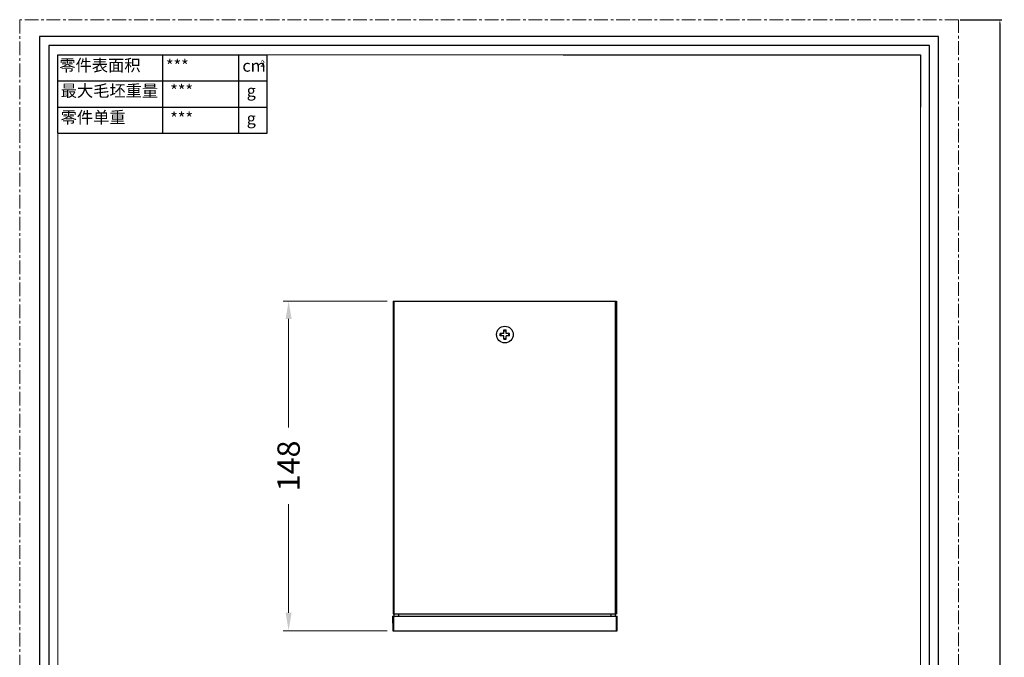
# Model space of a CAD drawing. Extents: x -1532 to -1091, y -217 to 377.
# Drawn here: x -1532 to -1091, y 92 to 377 of the extents above; entities that cross this region are included whole.
import ezdxf

# ---------------------------------------------------------------- set-up
doc = ezdxf.new("R2010")
doc.units = 0
doc.header["$LTSCALE"] = 16.335
doc.linetypes.add('CENTER', pattern=[0.6, 0.375, -0.075, 0.075, -0.075])
doc.layers.get('0').update_dxf_attribs({"linetype": 'CONTINUOUS'})
doc.layers.get('Defpoints').update_dxf_attribs({"linetype": 'CONTINUOUS'})
doc.layers.add('02___PRT_ALL_AXES', color=7, linetype='CONTINUOUS')
for name, color, linetype, lineweight in [('1实体粗线', 7, 'CONTINUOUS', 30), ('2实体细线', 2, 'CONTINUOUS', 15), ('3中心线', 1, 'CENTER', 5), ('标注尺寸', 130, 'CONTINUOUS', 18)]:
    doc.layers.add(name, color=color, linetype=linetype, lineweight=lineweight)
doc.styles.add('ROMANS', font='romans.shx')
doc.styles.get("Standard").update_dxf_attribs({"font": 'txt.shx', "bigfont": 'chineset.shx'})
doc.dimstyles.new('4', dxfattribs={"dimscale": 4, "dimtxt": 2.5, "dimasz": 2, "dimexe": 0.625, "dimexo": 0.625, "dimgap": 1.25, "dimtad": 0, "dimdec": 1, "dimzin": 9, "dimdsep": 46, "dimtxsty": 'ROMANS', "dimcen": 0, "dimclrd": 130, "dimclre": 130, "dimclrt": 140, "dimadec": 1, "dimazin": 2, "dimtfac": 1, "dimtdec": 1, "dimtofl": 0, "dimtmove": 0, "dimatfit": 3, "dimfxl": 0.625, "dimtolj": 1, "dimtzin": 0, "dimlwd": 15, "dimlwe": 15, "dimarcsym": 0})
doc.dimstyles.new('LINE', dxfattribs={"dimtxt": 3, "dimasz": 2, "dimexe": 0.8, "dimexo": 0.8, "dimgap": 0.2, "dimtad": 0, "dimzin": 0, "dimdsep": 46, "dimtxsty": 'ROMANS', "dimcen": -1, "dimclrd": 3, "dimclrt": 7, "dimadec": 1, "dimazin": 0, "dimtfac": 1, "dimtmove": 0, "dimatfit": 3, "dimfxl": 1, "dimtolj": 1, "dimtzin": 0, "dimarcsym": 0})

# ---------------------------------------------------------------- blocks, each defined once
blk = doc.blocks.new('*D1')
at = {"color": 0, "lineweight": -2, "transparency": 16777216}
for p, q in [((-1111.13, 376.96), (-1092.58, 376.96)), ((-1111.13, -217.04), (-1092.58, -217.04))]:
    blk.add_line(p, q, dxfattribs=at)
at = {"color": 3, "lineweight": -2, "transparency": 16777216}
for p, q in [((-1093.38, 374.96), (-1093.38, 87.58)), ((-1093.38, -215.04), (-1093.38, 72.33))]:
    blk.add_line(p, q, dxfattribs=at)
at = {"color": 3, "transparency": 16777216}
for points in [[(-1093.71, 374.96), (-1093.04, 374.96), (-1093.38, 376.96)], [(-1093.71, -215.04), (-1093.04, -215.04), (-1093.38, -217.04)]]:
    blk.add_solid(points, dxfattribs=at)
at = {"layer": 'Defpoints', "color": 0, "transparency": 16777216}
for p in [(-1111.93, 376.96), (-1111.93, -217.04), (-1093.38, -217.04)]:
    blk.add_point(p, dxfattribs=at)
at = {"color": 7, "transparency": 16777216, "insert": (-1093.38, 79.96), "char_height": 3, "attachment_point": 5, "rotation": 90, "style": 'ROMANS'}
blk.add_mtext('\\A1;594.00', dxfattribs=at)
blk = doc.blocks.new('*D2')
at = {"layer": '1实体粗线', "color": 130, "lineweight": 15, "transparency": 16777216}
for p, q in [((-1367.52, 251), (-1414.11, 251)), ((-1411.61, 243), (-1411.61, 194.38)), ((-1411.61, 111.47), (-1411.61, 160.09)), ((-1367.52, 103.47), (-1414.11, 103.47))]:
    blk.add_line(p, q, dxfattribs=at)
at = {"layer": '1实体粗线', "color": 130, "transparency": 16777216}
for points in [[(-1412.94, 243), (-1410.28, 243), (-1411.61, 251)], [(-1412.94, 111.47), (-1410.28, 111.47), (-1411.61, 103.47)]]:
    blk.add_solid(points, dxfattribs=at)
at = {"layer": 'Defpoints', "color": 0, "transparency": 16777216}
for p in [(-1411.61, 251), (-1365.02, 251), (-1365.02, 103.47)]:
    blk.add_point(p, dxfattribs=at)
at = {"layer": '1实体粗线', "color": 140, "transparency": 16777216, "insert": (-1411.61, 177.23), "char_height": 10, "attachment_point": 5, "rotation": 90, "style": 'ROMANS'}
blk.add_mtext('\\A1;148', dxfattribs=at)

msp = doc.modelspace()

# ---------------------------------------------------------------- linework, layer by layer
at = {"lineweight": 25}
for p, q in [((-1514.897, 326.131), (-1514.897, 361.288)), ((-1514.897, 361.288), (-1421.149, 361.288))]:
    msp.add_line(p, q, dxfattribs=at)
at = {"color": 7, "linetype": 'Continuous'}
for p, q in [((-1364.839, 250.999), (-1364.839, 110.999)), ((-1364.839, 250.999), (-1264.839, 250.999)), ((-1364.339, 110.001), (-1364.339, 250.999)), ((-1265.339, 110.001), (-1265.339, 250.999)), ((-1264.839, 250.999), (-1264.839, 110.999)), ((-1315.339, 236.499), (-1315.339, 238.099)), ((-1315.339, 238.099), (-1314.339, 238.099)), ((-1314.339, 236.499), (-1314.339, 238.099)), ((-1316.939, 235.499), (-1316.939, 236.499)), ((-1315.339, 236.499), (-1316.939, 236.499)), ((-1315.339, 235.499), (-1316.939, 235.499)), ((-1316.587, 235.499), (-1316.587, 236.499)), ((-1315.339, 237.746), (-1314.339, 237.746)), ((-1315.339, 233.899), (-1315.339, 235.499)), ((-1315.339, 234.251), (-1314.339, 234.251)), ((-1315.339, 233.899), (-1314.339, 233.899)), ((-1312.739, 236.499), (-1314.339, 236.499)), ((-1314.339, 233.899), (-1314.339, 235.499)), ((-1312.739, 235.499), (-1314.339, 235.499)), ((-1313.092, 235.499), (-1313.092, 236.499)), ((-1312.739, 235.499), (-1312.739, 236.499)), ((-1364.839, 110.999), (-1264.839, 110.999)), ((-1362.339, 110.001), (-1362.339, 110.999)), ((-1267.339, 110.001), (-1267.339, 110.999)), ((-1365.089, 110.001), (-1264.589, 110.001)), ((-1365.089, 110.001), (-1365.021, 103.469)), ((-1364.587, 103.469), (-1364.587, 110.001)), ((-1265.092, 110.001), (-1265.092, 103.469)), ((-1264.658, 103.469), (-1264.589, 110.001)), ((-1365.021, 103.469), (-1264.658, 103.469))]:
    msp.add_line(p, q, dxfattribs=at)
msp.add_lwpolyline([(-1523.022, 369.413), (-1523.022, -209.502), (-1120.828, -209.502), (-1120.828, 369.413)], close=True)
msp.add_circle((-1314.839, 235.999), 3.75, dxfattribs=at)
at = {"layer": '02___PRT_ALL_AXES', "color": 7, "linetype": 'Continuous'}
msp.add_circle((-1314.839, 235.999), 3.75, dxfattribs=at)
at = {"layer": '1实体粗线', "lineweight": 25}
for p, q in [((-1467.92, 326.131), (-1467.92, 361.288)), ((-1514.897, 349.569), (-1421.149, 349.569)), ((-1514.897, 337.85), (-1421.149, 337.85)), ((-1514.897, 326.131), (-1421.149, 326.131))]:
    msp.add_line(p, q, dxfattribs=at)
at = {"layer": '1实体粗线', "color": 7, "lineweight": 25}
for p, q in [((-1433.829, 326.131), (-1433.829, 361.288)), ((-1421.149, 326.131), (-1421.149, 361.288)), ((-1288.757, 361.288), (-1128.954, 361.288)), ((-1128.954, 361.288), (-1128.954, 337.85))]:
    msp.add_line(p, q, dxfattribs=at)
at = {"layer": '1实体粗线'}
msp.add_lwpolyline([(-1518.96, 365.351), (-1518.96, -205.439), (-1124.891, -205.439), (-1124.891, 365.351)], close=True, dxfattribs=at)
at = {"layer": '2实体细线'}
msp.add_lwpolyline([(-1514.897, 361.288), (-1514.897, -201.377), (-1128.954, -201.377), (-1128.954, 361.288)], close=True, dxfattribs=at)
at = {"layer": '3中心线'}
msp.add_lwpolyline([(-1531.925, 376.956), (-1531.925, -217.044), (-1111.925, -217.044), (-1111.925, 376.956)], close=True, dxfattribs=at)

# ---------------------------------------------------------------- texts
at = {"layer": '标注尺寸', "color": 7, "attachment_point": 1}
for s, insert, char_height in [('{\\f宋体|b0|i0|c134|p2;零件表面积}', (-1514.197, 359.21), 5.32679), ('{\\fSimSun|b0|i0|c134|p54;***}', (-1466.488, 359), 5.32679), ('{\\fSimSun|b0|i0|c134|p2;cm}', (-1432.294, 359), 5.32679), ('{\\f宋体|b0|i0|c134|p2;2}', (-1424.249, 358.695), 2.76993), ('{\\f宋体|b0|i0|c134|p2;最大毛坯重量}', (-1513.593, 347.807), 5.32679), ('{\\fSimSun|b0|i0|c134|p2;***}', (-1464.569, 347.816), 5.32679), ('{\\f宋体|b0|i0|c134|p2;g}', (-1430.374, 347.816), 5.32679), ('{\\f宋体|b0|i0|c134|p2;零件单重}', (-1513.593, 335.904), 5.32679), ('{\\fSimSun|b0|i0|c134|p54;***}', (-1464.569, 335.446), 5.32679), ('{\\f宋体|b0|i0|c134|p2;g}', (-1430.374, 335.446), 5.32679)]:
    msp.add_mtext(s, dxfattribs=dict(at, insert=insert, char_height=char_height))

# ---------------------------------------------------------------- dimensions: what is measured, and where the dimension line sits
dim = msp.add_linear_dim(base=(-1093.376, -217.044), p1=(-1111.925, 376.956), p2=(-1111.925, -217.044), angle=270, dimstyle='LINE')
dim.commit()
dim.dimension.update_dxf_attribs({"geometry": '*D1', "text_midpoint": (-1093.376, 79.956), "dimtype": 128})
at = {"layer": '1实体粗线'}
dim = msp.add_linear_dim(base=(-1411.609, 250.999), p1=(-1365.021, 103.469), p2=(-1365.021, 250.999), angle=90, text='148', dimstyle='4', dxfattribs=at)
dim.commit()
dim.dimension.update_dxf_attribs({"geometry": '*D2', "text_midpoint": (-1411.609, 177.234)})

doc.saveas('drawing.dxf')
